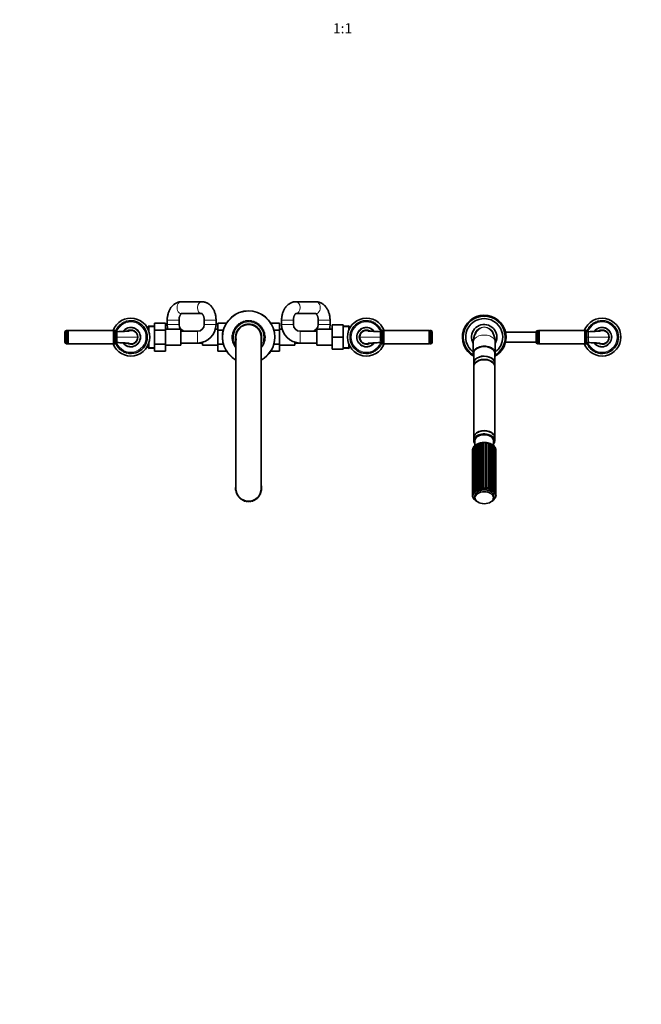
# Model space of a CAD drawing. Units: millimetres. Extents: x 0 to 2417, y 0 to 2760.
# Drawn here: x 739 to 1477, y 0 to 1169 of the extents above; entities that cross this region are included whole.
import ezdxf
from ezdxf import colors
from ezdxf.entities.mleader import LeaderData, LeaderLine
from ezdxf.enums import TextEntityAlignment as Align
from ezdxf.math import Vec2, Vec3

# ---------------------------------------------------------------- set-up
doc = ezdxf.new("R2010")
doc.units = ezdxf.units.MM
doc.layers.add('DV3_Défaut', color=7, linetype='Continuous')
doc.layers.add('Défaut', color=7, linetype='Continuous')
doc.styles.add('SEACAD_ArialB', font='arialbd.ttf')

# ---------------------------------------------------------------- blocks, each defined once
blk = doc.blocks.new('_DOT')
at = {"color": 0}
blk.add_line((0, 0), (-1, 0), dxfattribs=at)
at = {"color": 0, "const_width": 0.333}
blk.add_lwpolyline([(-0.1665, 0, 1), (0.1665, 0, 1)], format="xyb", close=True, dxfattribs=at)
blk = doc.blocks.new('SE2')
at = {"layer": 'DV3_Défaut', "color": 7, "linetype": 'Continuous', "lineweight": 35}
for p, q in [((955.2, 834.4), (931, 834.4)), ((1090.7, 834.4), (1066.9, 834.4)), ((931, 820.4), (955.2, 820.4)), ((1066.9, 820.4), (1090.7, 820.4)), ((899.1, 809.1), (912.1, 809.1)), ((899.1, 800.8), (899.1, 809.1)), ((912.1, 800.8), (912.1, 809.1)), ((914.1, 812.4), (914.1, 807.4)), ((928.1, 807.4), (928.1, 812.4)), ((958.1, 812.4), (958.1, 807.4)), ((972.1, 807.4), (972.1, 812.4)), ((974.1, 809.1), (974.1, 800.8)), ((984.5, 809.1), (974.1, 809.1)), ((1037.2, 809.1), (1047.6, 809.1)), ((1047.6, 800.8), (1047.6, 809.1)), ((1050, 812.4), (1050, 807.4)), ((1064, 807.4), (1064, 812.4)), ((1093.6, 812.4), (1093.6, 807.4)), ((1107.6, 807.4), (1107.6, 812.4)), ((1110, 806.9), (1110, 792.4)), ((1123, 806.9), (1110, 806.9)), ((1123, 806.9), (1123, 792.4)), ((792.6, 786.4), (792.6, 798.4)), ((794.4, 784.4), (794.4, 800.4)), ((795.1, 800.4), (794.4, 800.4)), ((795.6, 784.9), (795.6, 799.9)), ((795.7, 799.1), (795.6, 799.1)), ((796.2, 800.4), (795.7, 799.9)), ((795.7, 784.9), (795.7, 799.9)), ((796.2, 784.4), (796.2, 800.4)), ((850.2, 800.4), (796.2, 800.4)), ((850.2, 784.4), (850.2, 800.4)), ((850.7, 799.9), (850.2, 800.4)), ((850.7, 784.9), (850.7, 799.9)), ((850.8, 799.1), (850.7, 799.1)), ((851.3, 800.4), (850.8, 799.9)), ((850.8, 799.9), (850.8, 784.9)), ((851.3, 784.4), (851.3, 800.4)), ((852.9, 800.4), (851.3, 800.4)), ((852.9, 800.4), (852.9, 784.4)), ((891.1, 802.9), (890.9, 802.6)), ((892.3, 805.9), (891.1, 804.8)), ((891.1, 804.8), (891.1, 802.1)), ((891.1, 802.9), (891.1, 802.2)), ((891.1, 802.9), (891.1, 802.9)), ((892.3, 799), (892.3, 805.9)), ((899.1, 805.6), (892.3, 805.9)), ((899.1, 800.8), (912.1, 800.8)), ((899.1, 784), (899.1, 800.8)), ((930.1, 801.9), (912.1, 801.9)), ((912.1, 784), (912.1, 800.8)), ((930.1, 782.9), (930.1, 801.9)), ((950.1, 799.4), (930.1, 799.4)), ((974.1, 801.9), (971.4, 801.9)), ((974.1, 800.8), (974.1, 784)), ((980.8, 800.8), (974.1, 800.8)), ((1040.9, 800.8), (1047.6, 800.8)), ((1050.7, 801.9), (1047.6, 801.9)), ((1047.6, 784), (1047.6, 800.8)), ((1092, 799.4), (1072, 799.4)), ((1092, 801.9), (1092, 782.9)), ((1110, 801.9), (1092, 801.9)), ((1129.8, 805.9), (1123, 805.6)), ((1129.8, 805.9), (1129.8, 800.5)), ((1131, 804.8), (1129.8, 805.9)), ((1131, 803.1), (1131, 804.8)), ((1168.8, 784.4), (1168.8, 800.4)), ((1170.3, 800.4), (1168.8, 800.4)), ((1170.3, 800.4), (1170.3, 784.4)), ((1170.8, 799.9), (1170.3, 800.4)), ((1170.8, 784.9), (1170.8, 799.9)), ((1170.9, 799.1), (1170.8, 799.1)), ((1171.4, 800.4), (1170.9, 799.9)), ((1170.9, 799.9), (1170.9, 784.9)), ((1171.4, 800.4), (1171.4, 784.4)), ((1225.4, 800.4), (1171.4, 800.4)), ((1225.4, 800.4), (1225.4, 784.4)), ((1225.9, 799.9), (1225.4, 800.4)), ((1225.9, 799.9), (1225.9, 784.9)), ((1226, 799.1), (1225.9, 799.1)), ((1226, 799.9), (1226, 784.9)), ((1227.3, 800.4), (1226.5, 800.4)), ((1227.3, 800.4), (1227.3, 784.4)), ((1229, 798.4), (1229, 786.4)), ((1352.6, 798.4), (1316.1, 798.4)), ((1352.6, 786.4), (1352.6, 798.4)), ((1354.4, 784.4), (1354.4, 800.4)), ((1355.1, 800.4), (1354.4, 800.4)), ((1355.6, 784.9), (1355.6, 799.9)), ((1355.7, 799.1), (1355.6, 799.1)), ((1356.2, 800.4), (1355.7, 799.9)), ((1355.7, 784.9), (1355.7, 799.9)), ((1356.2, 784.4), (1356.2, 800.4)), ((1410.2, 800.4), (1356.2, 800.4)), ((1410.2, 784.4), (1410.2, 800.4)), ((1410.7, 799.9), (1410.2, 800.4)), ((1410.7, 784.9), (1410.7, 799.9)), ((1410.8, 799.1), (1410.7, 799.1)), ((1411.3, 800.4), (1410.8, 799.9)), ((1410.8, 799.9), (1410.8, 784.9)), ((1411.3, 784.4), (1411.3, 800.4)), ((1412.9, 800.4), (1411.3, 800.4)), ((1412.9, 800.4), (1412.9, 784.4)), ((794.4, 784.4), (795.1, 784.4)), ((795.6, 785.6), (795.7, 785.6)), ((795.7, 784.9), (796.2, 784.4)), ((796.2, 784.4), (850.2, 784.4)), ((850.2, 784.4), (850.7, 784.9)), ((850.7, 785.6), (850.8, 785.6)), ((850.8, 784.9), (851.3, 784.4)), ((851.3, 784.4), (852.9, 784.4)), ((892.3, 778.8), (892.3, 785.8)), ((899.1, 784), (912.1, 784)), ((899.1, 775.7), (899.1, 784)), ((912.1, 775.7), (912.1, 784)), ((930.1, 785.4), (950.1, 785.4)), ((950.1, 785.4), (956.1, 785.4)), ((956.1, 786.2), (956.1, 782.9)), ((974.1, 784), (974.1, 775.7)), ((980.8, 784), (974.1, 784)), ((995.8, 792.4), (995.8, 612.4)), ((1025.8, 612.4), (1025.8, 792.4)), ((1040.9, 784), (1047.6, 784)), ((1047.6, 775.7), (1047.6, 784)), ((1065.6, 782.9), (1065.6, 786.4)), ((1065.6, 785.4), (1072, 785.4)), ((1072, 785.4), (1092, 785.4)), ((1110, 792.4), (1110, 777.9)), ((1123, 792.4), (1110, 792.4)), ((1123, 792.4), (1123, 777.9)), ((1129.8, 784.3), (1129.8, 778.8)), ((1168.8, 784.4), (1170.3, 784.4)), ((1170.3, 784.4), (1170.8, 784.9)), ((1170.8, 785.6), (1170.9, 785.6)), ((1170.9, 784.9), (1171.4, 784.4)), ((1171.4, 784.4), (1225.4, 784.4)), ((1225.4, 784.4), (1225.9, 784.9)), ((1225.9, 785.6), (1226, 785.6)), ((1226.5, 784.4), (1227.3, 784.4)), ((1277.8, 786.5), (1277.8, 773.2)), ((1303.8, 773.2), (1303.8, 786.5)), ((1316.1, 786.4), (1352.6, 786.4)), ((1354.4, 784.4), (1355.1, 784.4)), ((1355.6, 785.6), (1355.7, 785.6)), ((1355.7, 784.9), (1356.2, 784.4)), ((1356.2, 784.4), (1410.2, 784.4)), ((1410.2, 784.4), (1410.7, 784.9)), ((1410.7, 785.6), (1410.8, 785.6)), ((1410.8, 784.9), (1411.3, 784.4)), ((1411.3, 784.4), (1412.9, 784.4)), ((890.9, 782.2), (891.1, 781.9)), ((891.1, 782.7), (891.1, 780)), ((891.1, 782.6), (891.1, 781.9)), ((891.1, 781.9), (891.1, 781.9)), ((891.1, 780), (892.3, 778.8)), ((892.3, 778.8), (899.1, 779.1)), ((899.1, 775.7), (912.1, 775.7)), ((912.1, 782.9), (930.1, 782.9)), ((956.1, 782.9), (974.1, 782.9)), ((984.5, 775.7), (974.1, 775.7)), ((1037.2, 775.7), (1047.6, 775.7)), ((1047.6, 782.9), (1065.6, 782.9)), ((1092, 782.9), (1110, 782.9)), ((1123, 777.9), (1110, 777.9)), ((1123, 779.1), (1129.8, 778.8)), ((1129.8, 778.8), (1131, 780)), ((1131, 780), (1131, 781.7)), ((1278.3, 773.2), (1278.3, 761.8)), ((1303.3, 761.8), (1303.3, 773.2)), ((1278.3, 761.6), (1278.3, 757.9)), ((1303.3, 757.9), (1303.3, 761.6)), ((1278.3, 757.5), (1278.3, 673.3)), ((1303.3, 673.3), (1303.3, 757.5)), ((1284.3, 679.7), (1284, 679.6)), ((1297.6, 679.6), (1297.4, 679.7)), ((1278.3, 672.9), (1278.3, 669.4)), ((1279.8, 669.4), (1279.8, 663.7)), ((1287.5, 667), (1287.5, 612.5)), ((1289.7, 667.2), (1289.7, 612.7)), ((1291.9, 667.2), (1291.9, 612.7)), ((1294.1, 667), (1294.1, 612.5)), ((1301.8, 663.7), (1301.8, 669.4)), ((1303.3, 669.4), (1303.3, 672.9)), ((1276.8, 658.2), (1276.8, 657.9)), ((1276.8, 657.9), (1276.8, 604.6)), ((1277.3, 660.2), (1277.3, 606.5)), ((1278.5, 662.3), (1278, 661.6)), ((1278, 661.6), (1278, 607.6)), ((1278.9, 662.8), (1278.9, 608.6)), ((1280.2, 664), (1280.2, 609.6)), ((1281.7, 665), (1281.7, 610.5)), ((1283.5, 665.8), (1283.5, 611.3)), ((1285.4, 666.5), (1285.4, 612)), ((1296.2, 666.5), (1296.2, 612)), ((1298.1, 665.8), (1298.1, 611.3)), ((1299.9, 665), (1299.9, 610.5)), ((1301.4, 609.6), (1301.4, 664)), ((1302.7, 608.6), (1302.7, 662.8)), ((1303.7, 661.6), (1303.2, 662.3)), ((1303.7, 607.6), (1303.7, 661.6)), ((1304.4, 606.5), (1304.4, 660.2)), ((1304.7, 659), (1304.7, 659)), ((1304.8, 658.8), (1304.8, 658.8)), ((1304.8, 658.8), (1304.8, 605.5)), ((1304.8, 658.8), (1304.8, 605.6)), ((1304.8, 604.6), (1304.8, 657.9)), ((1279.8, 603.9), (1279.8, 601.6)), ((1301.8, 601.6), (1301.8, 603.9)), ((1304.8, 605.6), (1304.8, 605.5))]:
    blk.add_line(p, q, dxfattribs=at)
at = {"layer": 'DV3_Défaut', "color": 7, "linetype": 'Continuous', "lineweight": 18}
for p, q in [((928.1, 812.4), (914.1, 812.4)), ((928.1, 807.4), (914.1, 807.4)), ((958.1, 812.4), (972.1, 812.4)), ((958.1, 807.4), (972.1, 807.4)), ((1064, 812.4), (1050, 812.4)), ((1064, 807.4), (1050, 807.4)), ((1093.6, 812.4), (1107.6, 812.4)), ((1093.6, 807.4), (1107.6, 807.4)), ((795.1, 800.4), (795.1, 784.4)), ((891.1, 801.7), (890.4, 801.7)), ((899.1, 804.5), (891.2, 804.8)), ((950.1, 799.4), (950.1, 785.4)), ((1072, 799.4), (1072, 785.4)), ((1123.1, 804.5), (1131, 804.8)), ((1226.5, 784.4), (1226.5, 800.4)), ((1355.1, 800.4), (1355.1, 784.4)), ((853.3, 792.4), (854.7, 792.4)), ((854.7, 792.4), (879, 792.4)), ((1166.9, 792.4), (1142.7, 792.4)), ((1168.4, 792.4), (1166.9, 792.4)), ((1413.3, 792.4), (1414.7, 792.4)), ((1414.7, 792.4), (1439, 792.4)), ((891.1, 783.1), (890.4, 783.1)), ((899.1, 780.3), (891.2, 780)), ((1123.1, 780.3), (1131, 780)), ((1276.9, 658.8), (1276.9, 605.6))]:
    blk.add_line(p, q, dxfattribs=at)
at = {"layer": 'DV3_Défaut', "color": 7, "linetype": 'Continuous', "lineweight": 35}
for centre, radius, start, end in [((1010.8, 792.4), 31.2, 0, 241.2643), ((870.8, 792.4), 22.5, 0, 159.1725), ((858.8, 805.1), 2, 83.0577, 133.225), ((861.1, 806.9), 2, 123.875, 174.0423), ((861.1, 806.9), 2, 73.7077, 123.875), ((863.6, 808.3), 2, 114.525, 164.6923), ((863.6, 808.3), 2, 64.3577, 114.525), ((866.2, 809.3), 2, 105.175, 155.3423), ((866.2, 809.3), 2, 55.0077, 105.175), ((869, 809.8), 2, 95.825, 145.9923), ((870.8, 792.4), 19.5, 264.125, 95.825), ((936.1, 807.4), 22, 180, 194.4775), ((936.1, 807.4), 8, 180, 270), ((950.1, 807.4), 8, 270, 0), ((950.1, 807.4), 22, 270, 360), ((1010.8, 792.4), 15.5, 0, 195.1306), ((1010.8, 792.4), 15.2, 0, 190.3889), ((1010.8, 792.4), 15, 0, 180), ((1010.8, 792.4), 15, 0, 180), ((1000.2, 806.3), 2, 127.375, 177.5423), ((1000.2, 806.3), 2, 77.2077, 127.375), ((1002.6, 807.8), 2, 118.025, 168.1923), ((1002.6, 807.8), 2, 67.8577, 118.025), ((1005.2, 809), 2, 108.675, 158.8423), ((1005.2, 809), 2, 58.5077, 108.675), ((1008, 809.7), 2, 99.325, 149.4923), ((1008, 809.7), 2, 49.1577, 99.325), ((1010.8, 809.9), 2, 89.975, 140.1423), ((1010.8, 809.9), 2, 39.8077, 89.975), ((1013.7, 809.7), 2, 80.625, 130.7923), ((1013.7, 809.7), 2, 30.4577, 80.625), ((1016.4, 809), 2, 71.275, 121.4423), ((1016.4, 809), 2, 21.1077, 71.275), ((1019.1, 807.8), 2, 61.925, 112.0923), ((1019.1, 807.8), 2, 11.7577, 61.925), ((1021.5, 806.3), 2, 52.575, 102.7423), ((1021.5, 806.3), 2, 2.4077, 52.575), ((1072, 807.4), 22, 180, 270), ((1072, 807.4), 8, 180, 270), ((1085.6, 807.4), 8, 270, 0), ((1085.6, 807.4), 22, 345.5225, 0), ((1150.8, 792.4), 22.5, 20.8275, 339.1725), ((1150.8, 792.4), 19.5, 84.125, 275.825), ((1152.6, 809.8), 2, 33.9577, 84.125), ((1155.4, 809.3), 2, 74.775, 124.9423), ((1155.4, 809.3), 2, 24.6077, 74.775), ((1158.1, 808.3), 2, 65.425, 115.5923), ((1158.1, 808.3), 2, 15.2577, 65.425), ((1160.6, 806.9), 2, 56.075, 106.2423), ((1160.6, 806.9), 2, 5.9077, 56.075), ((1162.8, 805.1), 2, 46.725, 96.8923), ((1290.8, 792.4), 26, 0, 241.2643), ((1290.8, 792.4), 25, 0, 240), ((1290.8, 792.4), 22, 0, 233.7785), ((1290.8, 792.4), 15, 0, 209.9264), ((1430.8, 792.4), 22.5, 0, 159.1725), ((1418.8, 805.1), 2, 83.0577, 133.225), ((1421.1, 806.9), 2, 123.875, 174.0423), ((1421.1, 806.9), 2, 73.7077, 123.875), ((1423.6, 808.3), 2, 114.525, 164.6923), ((1423.6, 808.3), 2, 64.3577, 114.525), ((1426.2, 809.3), 2, 105.175, 155.3423), ((1426.2, 809.3), 2, 55.0077, 105.175), ((1429, 809.8), 2, 95.825, 145.9923), ((1430.8, 792.4), 19.5, 264.125, 95.825), ((794.6, 798.4), 2, 97.1808, 180), ((795.1, 799.9), 0.5, 0, 90), ((852.3, 799.5), 1, 18.7259, 58.2117), ((854.7, 800.3), 1.45, 198.0288, 274.8498), ((854.3, 798), 2, 111.1077, 118.3663), ((855.4, 800.6), 2, 151.925, 202.0923), ((855.4, 800.6), 2, 101.7577, 151.925), ((856.9, 803), 2, 142.575, 192.7423), ((856.9, 803), 2, 92.4077, 142.575), ((858.8, 805.1), 2, 133.225, 183.3923), ((870.8, 792.4), 11.5, 0, 143.1638), ((870.8, 792.4), 8.45, 0, 121.9073), ((870.8, 792.4), 8.25, 0, 120.0823), ((870.8, 792.4), 8, 91.3321, 115.3191), ((993.4, 794.2), 2, 123.9577, 174.125), ((993.9, 797), 2, 164.775, 214.9423), ((993.9, 797), 2, 114.6077, 164.775), ((994.9, 799.7), 2, 155.425, 205.5923), ((994.9, 799.7), 2, 105.2577, 155.425), ((996.3, 802.2), 2, 146.075, 196.2423), ((996.3, 802.2), 2, 95.9077, 146.075), ((998.1, 804.4), 2, 136.725, 186.8923), ((998.1, 804.4), 2, 86.5577, 136.725), ((1023.6, 804.4), 2, 43.225, 93.3923), ((1023.6, 804.4), 2, 353.0577, 43.225), ((1025.4, 802.1), 2, 33.875, 84.0423), ((1025.4, 802.1), 2, 343.7077, 33.875), ((1026.7, 799.7), 2, 24.525, 74.6923), ((1026.7, 799.7), 2, 334.3577, 24.525), ((1027.7, 797), 2, 15.175, 65.3423), ((1027.7, 797), 2, 325.0077, 15.175), ((1028.2, 794.2), 2, 5.825, 55.9923), ((1150.8, 792.4), 11.5, 36.762, 323.1638), ((1150.8, 792.4), 8.45, 58.1185, 301.9073), ((1150.8, 792.4), 8.25, 60.8705, 300.0823), ((1150.8, 792.4), 8, 64.8251, 295.3191), ((1162.8, 805.1), 2, 356.5577, 46.725), ((1164.7, 803), 2, 37.375, 87.5423), ((1164.7, 803), 2, 347.2077, 37.375), ((1166.3, 800.6), 2, 28.025, 78.1923), ((1166.3, 800.6), 2, 337.8577, 28.025), ((1167.4, 798), 2, 62.0362, 68.8423), ((1169.3, 799.5), 1, 121.7883, 162.8292), ((1226.5, 799.9), 0.5, 90, 180), ((1227, 798.4), 2, 0, 82.8192), ((1298.3, 786.7), 20.5, 149.1019, 180.5072), ((1294.1, 789.4), 15.5, 149.1828, 149.6351), ((1283.2, 786.7), 20.6, 359.6456, 31.0095), ((1354.6, 798.4), 2, 97.1808, 180), ((1355.1, 799.9), 0.5, 0, 90), ((1412.3, 799.5), 1, 18.7259, 58.2117), ((1414.7, 800.3), 1.45, 198.0288, 274.8498), ((1414.3, 798), 2, 111.1077, 118.3663), ((1415.4, 800.6), 2, 151.925, 202.0923), ((1415.4, 800.6), 2, 101.7577, 151.925), ((1416.9, 803), 2, 142.575, 192.7423), ((1416.9, 803), 2, 92.4077, 142.575), ((1418.8, 805.1), 2, 133.225, 183.3923), ((1430.8, 792.4), 11.5, 0, 143.1638), ((1430.8, 792.4), 8.45, 0, 121.9073), ((1430.8, 792.4), 8.25, 0, 120.0823), ((1430.8, 792.4), 8, 91.3321, 115.3191), ((794.6, 786.4), 2, 180, 262.8192), ((795.1, 784.9), 0.5, 270, 0), ((870.8, 792.4), 22.5, 200.8275, 0), ((852.3, 785.2), 1, 301.7883, 342.8292), ((854.2, 786.8), 2, 242.0362, 248.8423), ((855.4, 784.2), 2, 157.8577, 208.025), ((870.8, 792.4), 11.5, 216.762, 0), ((870.8, 792.4), 8.45, 238.1185, 0), ((870.8, 792.4), 8.25, 240.8705, 0), ((870.8, 792.4), 8, 244.8251, 270), ((1010.8, 792.4), 19.5, 174.125, 219.7151), ((1010.8, 792.4), 19.5, 320.2849, 5.825), ((1010.8, 792.4), 15.5, 344.8694, 0), ((1010.8, 792.4), 15.2, 349.6111, 0), ((1010.8, 792.4), 31.2, 298.7357, 0), ((1167, 784.5), 1.45, 18.0288, 94.8498), ((1166.3, 784.2), 2, 331.925, 22.0923), ((1167.4, 786.8), 2, 291.1077, 298.3663), ((1169.3, 785.2), 1, 198.7259, 238.2117), ((1226.5, 784.9), 0.5, 180, 270), ((1227, 786.4), 2, 277.1808, 0), ((1290.8, 792.4), 25, 300, 0), ((1290.8, 792.4), 26, 298.7357, 0), ((1290.8, 792.4), 22, 306.2215, 0), ((1290.8, 792.4), 15, 330.0736, 0), ((1354.6, 786.4), 2, 180, 262.8192), ((1355.1, 784.9), 0.5, 270, 0), ((1430.8, 792.4), 22.5, 200.8275, 360), ((1412.3, 785.2), 1, 301.7883, 342.8292), ((1414.2, 786.8), 2, 242.0362, 248.8423), ((1415.4, 784.2), 2, 157.8577, 208.025), ((1430.8, 792.4), 11.5, 216.762, 0), ((1430.8, 792.4), 8.45, 238.1185, 0), ((1430.8, 792.4), 8.25, 240.8705, 0), ((1430.8, 792.4), 8, 244.8251, 270), ((855.4, 784.2), 2, 208.025, 258.1923), ((856.9, 781.8), 2, 167.2077, 217.375), ((856.9, 781.8), 2, 217.375, 267.5423), ((858.8, 779.7), 2, 176.5577, 226.725), ((858.8, 779.7), 2, 226.725, 276.8923), ((861.1, 777.9), 2, 185.9077, 236.075), ((861.1, 777.9), 2, 236.075, 286.2423), ((863.5, 776.5), 2, 195.2577, 245.425), ((863.5, 776.5), 2, 245.425, 295.5923), ((866.2, 775.5), 2, 204.6077, 254.775), ((866.2, 775.5), 2, 254.775, 304.9423), ((869, 775), 2, 213.9577, 264.125), ((1152.6, 775), 2, 275.825, 325.9923), ((1155.4, 775.5), 2, 235.0077, 285.175), ((1155.4, 775.5), 2, 285.175, 335.3423), ((1158.1, 776.5), 2, 244.3577, 294.525), ((1158.1, 776.5), 2, 294.525, 344.6923), ((1160.6, 777.9), 2, 253.7077, 303.875), ((1160.6, 777.9), 2, 303.875, 354.0423), ((1162.8, 779.6), 2, 263.0577, 313.225), ((1162.8, 779.6), 2, 313.225, 3.3923), ((1164.7, 781.8), 2, 272.4077, 322.575), ((1164.7, 781.8), 2, 322.575, 12.7423), ((1166.3, 784.2), 2, 281.7577, 331.925), ((1415.4, 784.2), 2, 208.025, 258.1923), ((1416.9, 781.8), 2, 167.2077, 217.375), ((1416.9, 781.8), 2, 217.375, 267.5423), ((1418.8, 779.7), 2, 176.5577, 226.725), ((1418.8, 779.7), 2, 226.725, 276.8923), ((1421.1, 777.9), 2, 185.9077, 236.075), ((1421.1, 777.9), 2, 236.075, 286.2423), ((1423.5, 776.5), 2, 195.2577, 245.425), ((1423.5, 776.5), 2, 245.425, 295.5923), ((1426.2, 775.5), 2, 204.6077, 254.775), ((1426.2, 775.5), 2, 254.775, 304.9423), ((1429, 775), 2, 213.9577, 264.125), ((1289.3, 653.4), 13.6, 97.9685, 106.0294), ((1287.8, 664.8), 2.19, 97.5441, 132.968), ((1290.1, 653.5), 13.7, 92.018, 100.3616), ((1289.8, 665.2), 2.02, 92.7156, 128.7465), ((1290.8, 654.5), 12.8, 85.298, 94.3684), ((1291.8, 665.4), 1.79, 87.5217, 125.063), ((1291.8, 665.1), 2.11, 52.0485, 86.5372), ((1291.6, 653.8), 13.4, 79.6799, 88.2684), ((1293.8, 664.7), 2.26, 47.6855, 81.8516), ((1292.7, 655), 12.1, 73.4821, 82.58), ((1284.9, 657.5), 8.06, 169.5777, 175.6628), ((1278.9, 658.7), 2.01, 145.2538, 176.4847), ((1279.4, 659.8), 2.08, 132.7205, 168.9485), ((1279.4, 659.5), 2.27, 148.4945, 162.7949), ((1280.1, 660.9), 2.16, 122.205, 161.7402), ((1282.7, 659.8), 4.85, 126.5646, 140.513), ((1281.2, 661.9), 2.24, 116.7723, 154.9688), ((1292.2, 647.9), 20.1, 122.3602, 126.3265), ((1282.6, 662.8), 2.29, 111.7093, 148.6939), ((1286.4, 657.5), 8.8, 110.7513, 121.3024), ((1284.2, 663.6), 2.31, 106.8984, 142.9374), ((1288.5, 654.5), 12.4, 105.0269, 113.2516), ((1285.9, 664.3), 2.28, 102.2199, 137.6982), ((1295.7, 664.2), 2.35, 42.8482, 77.2853), ((1293.7, 655.8), 11, 66.3365, 75.6668), ((1297.4, 663.6), 2.37, 37.5262, 72.6927), ((1294.8, 656.6), 9.8, 59.3602, 68.8333), ((1299, 662.8), 2.34, 31.7059, 67.9493), ((1296.1, 657.5), 8.44, 50.8953, 60.4268), ((1300.4, 661.9), 2.27, 25.3847, 62.937), ((1298.8, 659.6), 5.06, 39.8136, 52.9954), ((1301.5, 660.9), 2.19, 18.5844, 57.5381), ((1302.3, 659.8), 2.11, 11.3653, 46.8946), ((1302.4, 659.7), 2.07, 14.4399, 30.1332), ((1302.7, 658.7), 2.04, 3.836, 33.916), ((1302.5, 658.2), 2.29, 355.4535, 13.037), ((1304.2, 658.8), 0.589, 0, 0.7019), ((1010.8, 612.4), 15.5, 165.4074, 185.875), ((996.9, 611), 1.5, 185.875, 236.3136), ((1010.8, 612.4), 15, 180, 0), ((997.3, 608.7), 1.5, 144.7864, 195.225), ((997.3, 608.7), 1.5, 195.225, 245.6636), ((1024.3, 608.7), 1.5, 294.3864, 344.825), ((1024.8, 611), 1.5, 303.7364, 354.175), ((1024.3, 608.7), 1.5, 344.825, 35.2636), ((1010.8, 612.4), 15.5, 354.175, 14.5926), ((1280, 607.6), 2.02, 158.9236, 199.7125), ((1277.6, 601.3), 7.09, 78.841, 86.1897), ((1281.1, 608.7), 2.14, 152.0122, 190.6979), ((1278.2, 602.4), 7.35, 73.7919, 81.9291), ((1282.5, 609.5), 2.31, 145.6335, 181.5099), ((1279.2, 603.9), 7.09, 68.7106, 78.0829), ((1284.3, 610.1), 2.56, 139.8048, 172.4061), ((1280.5, 605.4), 6.63, 63.5158, 74.3952), ((1286.3, 610.5), 2.89, 134.4875, 163.6126), ((1282.2, 606.8), 6.07, 58.1107, 70.7309), ((1288.4, 610.6), 3.29, 129.6135, 155.2901), ((1284.2, 608.1), 5.48, 52.4002, 67.0044), ((1290.7, 610.4), 3.77, 125.107, 147.5243), ((1286.3, 609.2), 4.89, 46.2948, 63.1508), ((1293, 609.9), 4.31, 120.8969, 140.3341), ((1288.6, 609.9), 4.32, 39.7145, 59.1132), ((1295.3, 609.1), 4.91, 116.9199, 133.6895), ((1290.9, 610.4), 3.8, 32.5967, 54.8352), ((1297.5, 608.1), 5.55, 113.1186, 127.5286), ((1293.2, 610.6), 3.33, 24.9078, 50.2566), ((1299.5, 606.7), 6.21, 109.4363, 121.7714), ((1295.3, 610.5), 2.93, 16.6612, 45.3117), ((1301.2, 605.2), 6.86, 105.8089, 116.3279), ((1297.3, 610.1), 2.61, 7.9339, 39.9329), ((1302.6, 603.5), 7.43, 102.1515, 111.1023), ((1299.1, 609.5), 2.36, 358.8776, 34.0608), ((1303.6, 601.9), 7.8, 98.3304, 105.9969), ((1300.5, 608.6), 2.18, 349.7114, 27.663), ((1304.1, 600.8), 7.63, 94.0961, 100.9249), ((1301.6, 607.6), 2.06, 340.6921, 20.7572), ((998.1, 606.6), 1.5, 154.1364, 204.575), ((998.1, 606.6), 1.5, 204.575, 255.0136), ((999.2, 604.6), 1.5, 163.4864, 213.925), ((999.2, 604.6), 1.5, 213.925, 264.3636), ((1000.6, 602.8), 1.5, 172.8364, 223.275), ((1000.6, 602.8), 1.5, 223.275, 273.7136), ((1002.3, 601.3), 1.5, 182.1864, 232.625), ((1002.3, 601.3), 1.5, 232.625, 283.0636), ((1004.2, 600), 1.5, 191.5364, 241.975), ((1004.2, 600), 1.5, 241.975, 292.4136), ((1006.3, 599.1), 1.5, 200.8864, 251.325), ((1006.3, 599.1), 1.5, 251.325, 301.7636), ((1008.6, 598.6), 1.5, 210.2364, 260.675), ((1008.6, 598.6), 1.5, 260.675, 311.1136), ((1010.8, 598.4), 1.5, 219.5864, 270.025), ((1010.8, 598.4), 1.5, 270.025, 320.4636), ((1013.1, 598.6), 1.5, 228.9364, 279.375), ((1013.1, 598.6), 1.5, 279.375, 329.8136), ((1015.3, 599.1), 1.5, 238.2864, 288.725), ((1015.3, 599.1), 1.5, 288.725, 339.1636), ((1017.4, 600), 1.5, 247.6364, 298.075), ((1017.4, 600), 1.5, 298.075, 348.5136), ((1019.3, 601.3), 1.5, 256.9864, 307.425), ((1019.3, 601.3), 1.5, 307.425, 357.8636), ((1021, 602.8), 1.5, 266.3364, 316.775), ((1021, 602.8), 1.5, 316.775, 7.2136), ((1022.4, 604.6), 1.5, 275.6864, 326.125), ((1022.4, 604.6), 1.5, 326.125, 16.5636), ((1023.6, 606.6), 1.5, 285.0364, 335.475), ((1023.6, 606.6), 1.5, 335.475, 25.9136), ((1279.2, 606.5), 1.97, 166.2769, 208.3145), ((1277.5, 601.3), 5.7, 83.8333, 91.4628), ((1304.2, 600.8), 6.24, 88.8898, 95.8731), ((1302.4, 606.5), 2, 332.066, 13.4273), ((1304.2, 602.2), 3.38, 81.1171, 91.27), ((1304.2, 605.6), 0.591, 359.2992, 0), ((1302.2, 604.5), 2.63, 349.8755, 2.1441)]:
    blk.add_arc(centre, radius, start, end, dxfattribs=at)
at = {"layer": 'DV3_Défaut', "color": 7, "linetype": 'Continuous', "lineweight": 18}
for centre, radius, start, end in [((1010.8, 792.4), 30.7, 0, 240.7514), ((870.8, 792.4), 18, 0, 158.5195), ((1010.8, 792.4), 18, 0, 213.5573), ((1150.8, 792.4), 18, 21.4996, 338.5195), ((1430.8, 792.4), 18, 0, 158.5195), ((-308.3, 794.6), 1161.6, 359.8918, 0.2603), ((1026.3, 794.1), 171.6, 178.4122, 180.5678), ((870.8, 792.4), 11, 0, 141.2008), ((1150.8, 792.4), 11, 39.0633, 321.2008), ((1004, 794.2), 163, 359.3752, 1.6447), ((2330, 794.6), 1161.6, 179.7397, 180.1082), ((1290.8, 792.4), 12, 96.9306, 176.6993), ((1292.8, 790.6), 14.2, 104.128, 168.6989), ((1294.1, 789.4), 15.5, 107.0892, 149.1828), ((1290.8, 798.2), 6.28, 76.6472, 103.3528), ((1290.8, 798.7), 5.63, 77.1833, 102.8167), ((1287.5, 789.4), 15.6, 30.563, 72.8785), ((1290.8, 792.4), 12, 2.6509, 83.0694), ((1288.8, 790.6), 14.1, 10.4582, 75.9756), ((251.7, 794.6), 1161.6, 359.8918, 0.2603), ((1586.3, 794.1), 171.6, 178.4122, 180.5678), ((1430.8, 792.4), 11, 0, 141.2008), ((-308.4, 790.2), 1161.6, 359.7397, 0.1082), ((870.8, 792.4), 18, 201.4996, 0), ((1017.7, 790.6), 163, 179.3752, 181.6447), ((870.8, 792.4), 11, 219.0633, 0), ((1010.8, 792.4), 18, 326.4427, 0), ((1010.8, 792.4), 30.7, 299.2486, 0), ((995.4, 790.7), 171.6, 358.4122, 0.5678), ((251.6, 790.2), 1161.6, 359.7397, 0.1082), ((1430.8, 792.4), 18, 201.4996, 0), ((1577.7, 790.6), 163, 179.3752, 181.6447), ((1430.8, 792.4), 11, 219.0633, 0)]:
    blk.add_arc(centre, radius, start, end, dxfattribs=at)
for centre, major_axis, ratio, start_param, end_param in [((931, 827.4), (0, 7), 0.751648, 0, 3.141593), ((955.2, 827.4), (0, 7), 0.751648, 0, 3.11596), ((1066.9, 827.4), (0, -7), 0.755366, 0.012511, 3.142121), ((1090.7, 827.4), (0, -7), 0.755366, 0, 3.141593), ((1288.7, 810.1), (1.16, -5.89), 0.281872, -0.255558, -0.146598), ((1293, 810.1), (-1.16, -5.89), 0.281872, 0.146598, 0.255558), ((1290.8, 786.5), (13, 0), 0.642788, 0, 3.141593), ((1290.8, 657.9), (-14, 0), 0.642788, -0.101665, 0), ((1290.8, 657.9), (-14, 0), 0.642788, 3.141593, 3.243258), ((1290.8, 603.9), (-13, 0), 0.642788, 2.428893, 6.283185), ((1290.8, 604.6), (-14, 0), 0.642788, -0.101665, -0.016717), ((1290.8, 603.9), (-13, 0), 0.642788, 0, 0.7127), ((1290.8, 604.6), (-14, 0), 0.642788, 3.176424, 3.243258)]:
    blk.add_ellipse(centre, major_axis=major_axis, ratio=ratio, start_param=start_param, end_param=end_param, dxfattribs=at)
at = {"layer": 'DV3_Défaut', "color": 7, "linetype": 'Continuous', "lineweight": 35}
for centre, major_axis, start_param, end_param in [((1290.8, 773.2), (13, 0), 0, 3.419839), ((1290.8, 773.2), (-12.5, 0), 3.141593, 6.283185), ((1290.8, 773.2), (-12.5, 0), 3.141593, 6.283185), ((1290.8, 773.2), (13, 0), 6.004938, 6.283185), ((1290.8, 761.8), (-12.5, 0), 3.127291, 6.283185), ((1290.8, 761.6), (-12.5, 0), 3.141593, 6.283185), ((1290.8, 757.9), (-12.5, 0), 3.117755, 6.283185), ((1290.8, 757.5), (-12.5, 0), 3.141593, 6.283185), ((1290.8, 761.8), (-12.5, 0), 0, 0.014302), ((1290.8, 761.8), (12.3, 0), 0.984494, 2.157099), ((1290.8, 757.9), (-12.5, 0), 0, 0.023837), ((1290.8, 673.3), (12.5, 0), 0, 3.16543), ((1290.8, 672.9), (12.5, 0), 0, 3.141593), ((1290.8, 673.3), (-12, 0), 4.137219, 5.287559), ((1290.8, 673.3), (-12, 0), 4.137219, 5.287559), ((1290.8, 669.4), (12.5, 0), 0, 3.636527), ((1290.8, 669.4), (11, 0), 0, 3.141593), ((1290.8, 669.4), (12.5, 0), 5.788251, 6.283185), ((1290.8, 673.3), (12.5, 0), 6.259348, 6.283185), ((1290.8, 603.9), (-11, 0), 3.141593, 6.283185), ((1290.8, 604.6), (-14, 0), -0.016717, 0), ((1290.8, 604.6), (-14, 0), 3.141593, 3.176424)]:
    blk.add_ellipse(centre, major_axis=major_axis, ratio=0.642788, start_param=start_param, end_param=end_param, dxfattribs=at)
blk.add_ellipse((1290.8, 601.6), major_axis=(-11, 0), ratio=0.642788, dxfattribs=at)
for points, knots in [([(931, 834.4), (930.5, 834.4), (929.7, 834.4), (928.3, 834.2), (926.8, 833.8), (925.4, 833.2), (924, 832.5), (922.6, 831.6), (921.4, 830.6), (920.2, 829.5), (919, 828.2), (918, 826.7), (917.1, 825.2), (916.3, 823.5), (915.6, 821.7), (915, 819.9), (914.6, 818), (914.3, 816.1), (914.1, 814.2), (914.1, 813), (914.1, 812.4)], [0, 0, 0, 0, 0.040009, 0.092767, 0.145463, 0.198374, 0.251761, 0.30586, 0.360859, 0.416872, 0.473917, 0.53191, 0.590673, 0.649982, 0.709613, 0.769363, 0.829111, 0.888816, 0.948485, 1, 1, 1, 1]), ([(972.1, 812.4), (972.1, 812.8), (972.1, 813.8), (972, 815.5), (971.7, 817.4), (971.3, 819.4), (970.8, 821.2), (970.1, 823), (969.3, 824.8), (968.4, 826.4), (967.3, 828), (966.2, 829.4), (964.9, 830.6), (963.5, 831.7), (962.1, 832.6), (960.6, 833.3), (959.1, 833.9), (957.5, 834.2), (956.2, 834.4), (955.5, 834.4), (955.2, 834.4)], [0, 0, 0, 0, 0.033561, 0.093316, 0.153212, 0.213298, 0.273626, 0.334222, 0.395072, 0.456086, 0.517046, 0.577685, 0.637689, 0.696764, 0.754702, 0.811423, 0.866973, 0.921494, 0.975195, 1, 1, 1, 1]), ([(1066.9, 834.4), (1066.4, 834.4), (1065.6, 834.4), (1064.2, 834.2), (1062.7, 833.8), (1061.3, 833.2), (1059.9, 832.5), (1058.5, 831.6), (1057.3, 830.6), (1056.1, 829.5), (1055, 828.2), (1054, 826.7), (1053, 825.2), (1052.2, 823.5), (1051.5, 821.7), (1051, 819.9), (1050.5, 818), (1050.2, 816.1), (1050.1, 814.2), (1050, 813), (1050, 812.4)], [0, 0, 0, 0, 0.040086, 0.092763, 0.145379, 0.198212, 0.251533, 0.30558, 0.360548, 0.416553, 0.473616, 0.531646, 0.590461, 0.649826, 0.709511, 0.769305, 0.829086, 0.888818, 0.948507, 1, 1, 1, 1]), ([(1107.6, 812.4), (1107.6, 812.8), (1107.6, 813.8), (1107.4, 815.5), (1107.2, 817.4), (1106.8, 819.4), (1106.2, 821.2), (1105.6, 823), (1104.8, 824.8), (1103.8, 826.4), (1102.8, 828), (1101.6, 829.4), (1100.4, 830.6), (1099, 831.7), (1097.6, 832.6), (1096.1, 833.3), (1094.6, 833.9), (1093, 834.2), (1091.7, 834.4), (1091, 834.4), (1090.7, 834.4)], [0, 0, 0, 0, 0.033529, 0.0933, 0.153213, 0.213321, 0.273678, 0.334314, 0.395216, 0.456299, 0.517338, 0.578058, 0.638135, 0.697262, 0.755226, 0.811944, 0.867465, 0.921937, 0.975572, 1, 1, 1, 1]), ([(928.1, 812.4), (928.1, 812.6), (928.1, 813.2), (928.2, 814.2), (928.3, 815.3), (928.6, 816.4), (928.9, 817.4), (929.3, 818.2), (929.7, 818.9), (930.1, 819.5), (930.4, 819.9), (930.7, 820.2), (930.9, 820.4), (931, 820.4), (931.1, 820.4), (931.1, 820.4)], [0, 0, 0, 0, 0.041287, 0.124944, 0.208314, 0.291063, 0.372979, 0.453954, 0.534043, 0.613552, 0.693149, 0.773628, 0.856582, 0.944591, 1, 1, 1, 1]), ([(955.1, 820.4), (955.1, 820.4), (955.1, 820.4), (955.2, 820.4), (955.4, 820.3), (955.7, 820), (956, 819.7), (956.4, 819.1), (956.8, 818.5), (957.2, 817.7), (957.5, 816.8), (957.8, 815.7), (958, 814.6), (958.1, 813.5), (958.1, 812.8), (958.1, 812.4)], [0, 0, 0, 0, 0.014397, 0.107017, 0.190661, 0.27768, 0.359266, 0.438803, 0.518059, 0.597716, 0.678191, 0.759639, 0.842, 0.925088, 1, 1, 1, 1]), ([(1064, 812.4), (1064, 812.6), (1064, 813.2), (1064.1, 814.2), (1064.3, 815.3), (1064.5, 816.4), (1064.9, 817.4), (1065.2, 818.2), (1065.6, 818.9), (1066, 819.5), (1066.3, 819.9), (1066.6, 820.2), (1066.9, 820.4), (1067, 820.4), (1067, 820.4), (1067, 820.4)], [0, 0, 0, 0, 0.041777, 0.126316, 0.21056, 0.294165, 0.376911, 0.458678, 0.539513, 0.619711, 0.699931, 0.780987, 0.864438, 0.952839, 1, 1, 1, 1]), ([(1090.6, 820.4), (1090.6, 820.4), (1090.7, 820.4), (1090.8, 820.3), (1091.1, 820.1), (1091.5, 819.7), (1091.8, 819.2), (1092.2, 818.5), (1092.6, 817.8), (1092.9, 816.8), (1093.2, 815.8), (1093.4, 814.7), (1093.5, 813.6), (1093.6, 812.8), (1093.6, 812.4)], [0, 0, 0, 0, 0.091631, 0.176166, 0.264055, 0.346319, 0.426466, 0.506326, 0.586609, 0.667746, 0.749903, 0.833023, 0.916915, 1, 1, 1, 1]), ([(868.9, 799.7), (868.9, 799.7), (868.8, 799.6), (868.5, 799.6), (868.1, 799.6), (867.7, 799.6), (867.2, 799.5), (866.6, 799.5), (865.6, 799.4), (863.8, 799.3), (861.3, 799.2), (858.1, 799), (856, 798.9), (854.8, 798.8)], [0, 0, 0, 0, 0.074026, 0.109116, 0.143285, 0.176821, 0.210031, 0.244039, 0.287106, 0.406632, 0.571339, 0.782232, 1, 1, 1, 1]), ([(879, 792.4), (879, 793.5), (878.7, 794.5), (877.9, 796.5), (877.3, 797.4), (875.1, 799.6), (872.9, 800.4), (869.7, 800.4), (868.7, 800.2), (867.5, 799.7), (867.3, 799.6), (867.1, 799.5)], [0, 0, 0, 0, 0.192636, 0.192636, 0.385272, 0.385272, 0.770543, 0.770543, 0.963179, 0.963179, 1, 1, 1, 1]), ([(1154.5, 799.5), (1153.4, 800.1), (1152.1, 800.4), (1149.8, 800.4), (1148.7, 800.2), (1146.8, 799.4), (1145.9, 798.9), (1144.3, 797.4), (1143.7, 796.5), (1142.9, 794.5), (1142.7, 793.5), (1142.7, 792.4)], [0, 0, 0, 0, 0.229186, 0.229186, 0.421889, 0.421889, 0.614593, 0.614593, 0.807296, 0.807296, 1, 1, 1, 1]), ([(1166.9, 798.8), (1165.8, 798.9), (1163.9, 799), (1161.1, 799.2), (1158.8, 799.3), (1157.2, 799.4), (1156.1, 799.4), (1155.3, 799.5), (1154.5, 799.5), (1153.8, 799.6), (1153.3, 799.6), (1153.1, 799.6), (1153, 799.6), (1153, 799.6), (1153, 799.6)], [0, 0, 0, 0, 0.197894, 0.392341, 0.542879, 0.650386, 0.702743, 0.756824, 0.814135, 0.859888, 0.903494, 0.943988, 0.98333, 1, 1, 1, 1]), ([(1168.4, 799.8), (1168.4, 799.8), (1168.3, 799.7), (1168.1, 799.4), (1167.9, 799.1), (1167.4, 798.9), (1167.1, 798.8), (1166.9, 798.9), (1166.9, 798.9)], [0, 0, 0, 0, 0.057757, 0.228099, 0.47207, 0.702824, 0.954822, 1, 1, 1, 1]), ([(1428.9, 799.7), (1428.9, 799.7), (1428.8, 799.6), (1428.5, 799.6), (1428.1, 799.6), (1427.7, 799.6), (1427.2, 799.5), (1426.6, 799.5), (1425.6, 799.4), (1423.8, 799.3), (1421.3, 799.2), (1418.1, 799), (1416, 798.9), (1414.8, 798.8)], [0, 0, 0, 0, 0.074026, 0.109116, 0.143285, 0.176821, 0.210031, 0.244039, 0.287106, 0.406632, 0.571339, 0.782232, 1, 1, 1, 1]), ([(1439, 792.4), (1439, 793.5), (1438.7, 794.5), (1437.9, 796.5), (1437.3, 797.4), (1435.1, 799.6), (1432.9, 800.4), (1429.7, 800.4), (1428.7, 800.2), (1427.5, 799.7), (1427.3, 799.6), (1427.1, 799.5)], [0, 0, 0, 0, 0.192636, 0.192636, 0.385272, 0.385272, 0.770543, 0.770543, 0.963179, 0.963179, 1, 1, 1, 1]), ([(853.3, 784.9), (853.3, 785), (853.3, 785.1), (853.5, 785.4), (853.8, 785.7), (854.2, 785.9), (854.6, 786), (854.7, 785.9), (854.8, 785.9)], [0, 0, 0, 0, 0.057757, 0.228099, 0.47207, 0.702824, 0.954822, 1, 1, 1, 1]), ([(854.8, 785.9), (855.9, 785.9), (857.7, 785.8), (860.6, 785.6), (862.8, 785.5), (864.4, 785.4), (865.5, 785.3), (866.3, 785.3), (867.2, 785.3), (867.8, 785.2), (868.3, 785.2), (868.6, 785.2), (868.7, 785.2), (868.7, 785.2), (868.7, 785.2)], [0, 0, 0, 0, 0.197894, 0.392341, 0.542879, 0.650386, 0.702743, 0.756824, 0.814135, 0.859888, 0.903494, 0.943988, 0.98333, 1, 1, 1, 1]), ([(867.1, 785.2), (868.3, 784.7), (869.5, 784.4), (871.9, 784.4), (872.9, 784.6), (874.9, 785.4), (875.8, 785.9), (877.3, 787.4), (877.9, 788.3), (878.7, 790.3), (879, 791.3), (879, 792.4)], [0, 0, 0, 0, 0.229186, 0.229186, 0.421889, 0.421889, 0.614593, 0.614593, 0.807296, 0.807296, 1, 1, 1, 1]), ([(1142.7, 792.4), (1142.7, 791.3), (1142.9, 790.3), (1143.7, 788.3), (1144.3, 787.4), (1146.6, 785.2), (1148.7, 784.4), (1151.9, 784.4), (1153, 784.6), (1154.1, 785.1), (1154.3, 785.2), (1154.5, 785.2)], [0, 0, 0, 0, 0.192636, 0.192636, 0.385272, 0.385272, 0.770543, 0.770543, 0.963179, 0.963179, 1, 1, 1, 1]), ([(1152.8, 785.1), (1152.8, 785.1), (1152.8, 785.1), (1153.2, 785.2), (1153.5, 785.2), (1154, 785.2), (1154.5, 785.3), (1155.1, 785.3), (1156.1, 785.3), (1157.8, 785.4), (1160.4, 785.6), (1163.5, 785.8), (1165.6, 785.9), (1166.9, 785.9)], [0, 0, 0, 0, 0.074026, 0.109116, 0.143285, 0.176821, 0.210031, 0.244039, 0.287106, 0.406632, 0.571339, 0.782232, 1, 1, 1, 1]), ([(1413.3, 784.9), (1413.3, 785), (1413.3, 785.1), (1413.5, 785.4), (1413.8, 785.7), (1414.2, 785.9), (1414.6, 786), (1414.7, 785.9), (1414.8, 785.9)], [0, 0, 0, 0, 0.057757, 0.228099, 0.47207, 0.702824, 0.954822, 1, 1, 1, 1]), ([(1414.8, 785.9), (1415.9, 785.9), (1417.7, 785.8), (1420.6, 785.6), (1422.8, 785.5), (1424.4, 785.4), (1425.5, 785.3), (1426.3, 785.3), (1427.2, 785.3), (1427.8, 785.2), (1428.3, 785.2), (1428.6, 785.2), (1428.7, 785.2), (1428.7, 785.2), (1428.7, 785.2)], [0, 0, 0, 0, 0.197894, 0.392341, 0.542879, 0.650386, 0.702743, 0.756824, 0.814135, 0.859888, 0.903494, 0.943988, 0.98333, 1, 1, 1, 1]), ([(1427.1, 785.2), (1428.3, 784.7), (1429.5, 784.4), (1431.9, 784.4), (1432.9, 784.6), (1434.9, 785.4), (1435.8, 785.9), (1437.3, 787.4), (1437.9, 788.3), (1438.7, 790.3), (1439, 791.3), (1439, 792.4)], [0, 0, 0, 0, 0.229186, 0.229186, 0.421889, 0.421889, 0.614593, 0.614593, 0.807296, 0.807296, 1, 1, 1, 1]), ([(1286.3, 666.4), (1286.2, 666.4), (1286.1, 666.5), (1286, 666.5), (1285.9, 666.5), (1285.7, 666.6), (1285.5, 666.6), (1285.4, 666.5)], [0, 0, 0, 0, 0.25, 0.25, 0.5, 0.5, 1, 1, 1, 1]), ([(1288.5, 666.8), (1288.4, 666.8), (1288.4, 666.8), (1288.2, 666.9), (1288.1, 666.9), (1287.8, 667), (1287.7, 667), (1287.5, 667)], [0, 0, 0, 0, 0.25, 0.25, 0.5, 0.5, 1, 1, 1, 1]), ([(1290.8, 666.9), (1290.7, 666.9), (1290.6, 667), (1290.4, 667.1), (1290.3, 667.1), (1290, 667.2), (1289.9, 667.2), (1289.7, 667.2)], [0, 0, 0, 0, 0.25, 0.25, 0.5, 0.5, 1, 1, 1, 1]), ([(1294.1, 667), (1294, 667), (1294, 667), (1293.8, 667), (1293.7, 667), (1293.6, 666.9), (1293.5, 666.9), (1293.3, 666.8), (1293.2, 666.8), (1293.1, 666.8)], [0, 0, 0, 0, 0.25, 0.25, 0.5, 0.5, 0.75, 0.75, 1, 1, 1, 1]), ([(1296.2, 666.5), (1296.2, 666.5), (1296.1, 666.6), (1296, 666.6), (1295.9, 666.6), (1295.7, 666.5), (1295.7, 666.5), (1295.5, 666.5), (1295.4, 666.4), (1295.3, 666.4)], [0, 0, 0, 0, 0.25, 0.25, 0.5, 0.5, 0.75, 0.75, 1, 1, 1, 1]), ([(1277.3, 660.2), (1277.3, 660.2), (1277.3, 660.2), (1277.3, 660.2), (1277.3, 660.2), (1277.3, 660.2)], [0, 0, 0, 0, 0.752678, 0.752678, 1, 1, 1, 1]), ([(1278.1, 661.6), (1278, 661.6), (1278, 661.6), (1278, 661.6), (1278, 661.6), (1278, 661.6), (1278, 661.6), (1278, 661.6)], [0, 0, 0, 0, 0.467409, 0.467409, 0.934818, 0.934818, 1, 1, 1, 1]), ([(1279.2, 662.9), (1279.1, 662.9), (1279.1, 662.9), (1279, 662.9), (1279, 662.9), (1279, 662.9), (1278.9, 662.9), (1278.9, 662.8)], [0, 0, 0, 0, 0.3453962, 0.3453962, 0.6907923, 0.6907923, 1, 1, 1, 1]), ([(1280.6, 664), (1280.6, 664.1), (1280.5, 664.1), (1280.4, 664.1), (1280.3, 664.1), (1280.3, 664), (1280.2, 664), (1280.2, 664)], [0, 0, 0, 0, 0.272746, 0.272746, 0.545492, 0.545492, 1, 1, 1, 1]), ([(1282.3, 665), (1282.2, 665), (1282.2, 665.1), (1282, 665.1), (1282, 665.1), (1281.8, 665.1), (1281.8, 665), (1281.7, 665)], [0, 0, 0, 0, 0.25, 0.25, 0.5, 0.5, 1, 1, 1, 1]), ([(1284.2, 665.8), (1284.1, 665.8), (1284.1, 665.9), (1283.9, 665.9), (1283.8, 665.9), (1283.6, 665.9), (1283.5, 665.9), (1283.5, 665.8)], [0, 0, 0, 0, 0.25, 0.25, 0.5, 0.5, 1, 1, 1, 1]), ([(1298.1, 665.8), (1298.1, 665.9), (1298.1, 665.9), (1298, 665.9), (1297.9, 665.9), (1297.8, 665.9), (1297.7, 665.9), (1297.6, 665.9), (1297.5, 665.8), (1297.4, 665.8)], [0, 0, 0, 0, 0.25, 0.25, 0.5, 0.5, 0.75, 0.75, 1, 1, 1, 1]), ([(1299.9, 665), (1299.9, 665), (1299.9, 665), (1299.8, 665.1), (1299.8, 665.1), (1299.7, 665.1), (1299.6, 665.1), (1299.5, 665.1), (1299.4, 665), (1299.3, 665)], [0, 0, 0, 0, 0.25, 0.25, 0.5, 0.5, 0.75, 0.75, 1, 1, 1, 1]), ([(1301.4, 664), (1301.4, 664), (1301.4, 664), (1301.4, 664), (1301.4, 664.1), (1301.3, 664.1), (1301.3, 664.1), (1301.1, 664.1), (1301.1, 664.1), (1301, 664)], [0, 0, 0, 0, 0.18237, 0.18237, 0.454913, 0.454913, 0.727457, 0.727457, 1, 1, 1, 1]), ([(1302.7, 662.9), (1302.7, 662.9), (1302.7, 662.9), (1302.6, 662.9), (1302.6, 662.9), (1302.5, 662.9), (1302.5, 662.9), (1302.4, 662.9)], [0, 0, 0, 0, 0.313526, 0.313526, 0.656763, 0.656763, 1, 1, 1, 1]), ([(1303.7, 661.6), (1303.7, 661.6), (1303.7, 661.6), (1303.7, 661.6), (1303.7, 661.6), (1303.6, 661.6), (1303.6, 661.6), (1303.6, 661.6)], [0, 0, 0, 0, 0.06508, 0.06508, 0.53254, 0.53254, 1, 1, 1, 1]), ([(1304.4, 660.2), (1304.4, 660.2), (1304.4, 660.2), (1304.4, 660.2), (1304.4, 660.2), (1304.3, 660.2)], [0, 0, 0, 0, 0.241814, 0.241814, 1, 1, 1, 1]), ([(1276.8, 604.8), (1276.8, 604.5), (1276.8, 603.9), (1277, 602.9), (1277.4, 601.9), (1277.9, 600.9), (1278.6, 600), (1279.5, 599.1), (1280.5, 598.3), (1281.4, 597.7), (1282, 597.3), (1282.2, 597.2)], [0, 0, 0, 0, 0.092176, 0.210259, 0.328546, 0.447727, 0.568184, 0.689942, 0.812752, 0.93625, 1, 1, 1, 1]), ([(1276.9, 605.6), (1276.9, 605.6), (1276.9, 605.6), (1277, 605.6), (1277, 605.6), (1277.2, 605.6), (1277.3, 605.6), (1277.5, 605.6)], [0, 0, 0, 0, 0.25, 0.25, 0.5, 0.5, 1, 1, 1, 1]), ([(1299.4, 597.2), (1299.7, 597.4), (1300.4, 597.7), (1301.4, 598.4), (1302.4, 599.3), (1303.2, 600.2), (1303.9, 601.2), (1304.4, 602.2), (1304.7, 603.2), (1304.8, 603.8), (1304.8, 604.1)], [0, 0, 0, 0, 0.09535, 0.230286, 0.365186, 0.499736, 0.633502, 0.766005, 0.896916, 1, 1, 1, 1])]:
    blk.add_open_spline(points, degree=3, knots=knots, dxfattribs=at)
at = {"layer": 'DV3_Défaut', "color": 7, "linetype": 'Continuous', "lineweight": 18}
blk.add_open_spline([(1168.4, 792.4), (1168.4, 790.4), (1168.4, 788.5), (1168.4, 786.4), (1168.4, 785.9), (1168.4, 785.1), (1168.4, 784.9), (1168.4, 784.9)], degree=3, knots=[0, 0, 0, 0, 0.500127, 0.500127, 0.75019, 0.75019, 1, 1, 1, 1], dxfattribs=at)

msp = doc.modelspace()

# ---------------------------------------------------------------- block references
at = {"layer": 'Défaut'}
msp.add_blockref('SE2', (0, 0), dxfattribs=at)

# ---------------------------------------------------------------- texts
at = {"layer": 'Défaut', "color": 7, "linetype": 'Continuous', "lineweight": 35, "style": 'SEACAD_ArialB'}
msp.add_text('1:1', height=12, dxfattribs=at).set_placement((1111.1, 1165.1), align=Align.TOP_LEFT)

# ---------------------------------------------------------------- leaders
at = {"layer": 'Défaut', "color": 7, "linetype": 'Continuous', "lineweight": 18}
ml = msp.add_multileader_mtext('Standard', dxfattribs=at)
ml.set_content('{\\pxsm0.9;\\fSolid Edge ISO|b1||i0||c0|p34;\\W1.;28/11/2022\\P}', color=256)
ml.set_leader_properties()
ml.set_arrow_properties(name='DOT')
ml.build(insert=Vec2(0, 0))
ml.multileader.update_dxf_attribs({"leader_type": 0, "dogleg_length": 0, "arrow_head_size": 12})
ctx = ml.context
ctx.base_point, ctx.char_height, ctx.arrow_head_size, ctx.landing_gap_size = Vec3(2329.7, 2752.6), 12, 12, 4.2
notes = []
notes.append((ctx, [(0, (0, 0, 0), (0, 0), (1, 0), 1, [])]))
ctx.mtext.insert = Vec3(2331.7, 2758.7)
for ctx, leaders in notes:
    for number, flags, end, landing, length, lines in leaders:
        leader = LeaderData()
        leader.index, (leader.has_last_leader_line, leader.has_dogleg_vector, leader.attachment_direction) = number, flags
        leader.last_leader_point, leader.dogleg_vector, leader.dogleg_length = Vec3(end), Vec3(landing), length
        for number, points, colour, breaks in lines:
            line = LeaderLine()
            line.index, line.vertices, line.color, line.breaks = number, Vec3.list(points), colors.encode_raw_color(colour), breaks
            leader.lines.append(line)
        ctx.leaders.append(leader)

doc.saveas('drawing.dxf')
